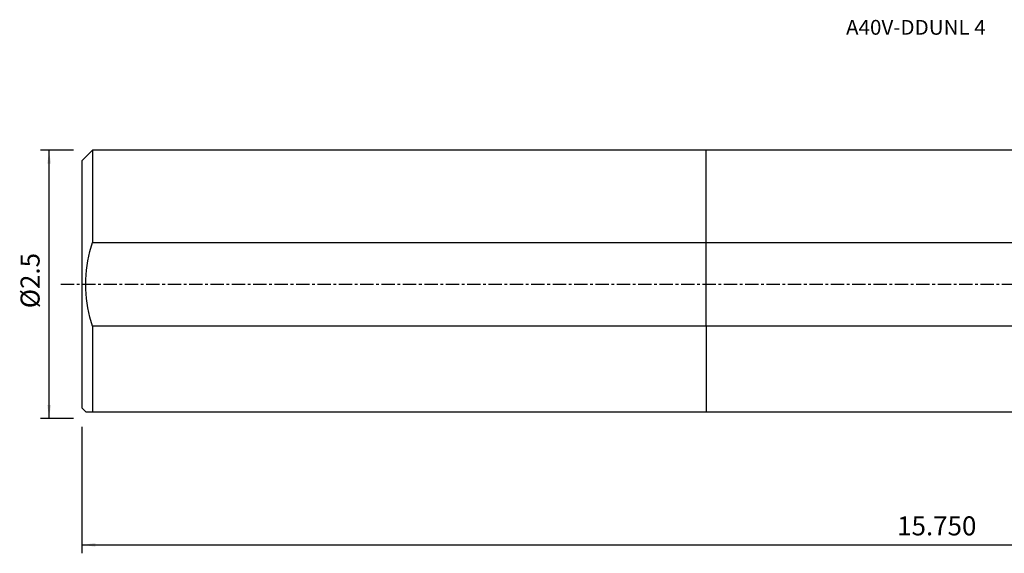
# Model space of a CAD drawing. Extents: x -162 to 291, y -64 to 63.
# Drawn here: x -162 to 71, y -64 to 63 of the extents above; entities that cross this region are included whole.
import ezdxf
from ezdxf.enums import TextEntityAlignment as Align

# ---------------------------------------------------------------- set-up
doc = ezdxf.new("R2010")
doc.units = 0
doc.header["$MEASUREMENT"] = 0
doc.linetypes.add('CENTER', pattern=[5.059896, 3.162435, -0.632487, 0.632487, -0.632487])
doc.layers.get('0').update_dxf_attribs({"linetype": 'CONTINUOUS'})
for name, color, linetype in [('1', 4, 'CONTINUOUS'), ('SK1', 4, 'CONTINUOUS'), ('SK2', 7, 'CONTINUOUS'), ('SK4', 2, 'CENTER'), ('SK6', 5, 'CONTINUOUS')]:
    doc.layers.add(name, color=color, linetype=linetype)
doc.styles.add('SANDVIK_STYLE', font='simplex.shx', dxfattribs={"height": 3})
doc.styles.get("Standard").update_dxf_attribs({"font": 'simplex.shx'})
doc.dimstyles.new('SANDVIK_DIM', dxfattribs={"dimscale": 0, "dimtxt": 4.5, "dimasz": 4.57, "dimexe": 5, "dimexo": 0, "dimgap": 2.3, "dimtad": 1, "dimdsep": 46, "dimtxsty": 'SANDVIK_STYLE', "dimcen": 0.09, "dimclrd": 256, "dimclre": 256, "dimclrt": 256, "dimadec": 0, "dimazin": 0, "dimtfac": 1, "dimtofl": 0, "dimtmove": 2, "dimatfit": 3, "dimfxl": 1, "dimtolj": 1, "dimtzin": 0, "dimarcsym": 0})

# ---------------------------------------------------------------- blocks, each defined once
blk = doc.blocks.new('*D2')
for p, q in [((-147.65, -33.7375), (-147.65, -63.7)), ((253.9, -46.45), (253.9, -63.7)), ((-147.65, -61.7), (253.9, -61.7))]:
    blk.add_line(p, q)
for points in [[(-147.65, -61.7), (-144.475, -61.282003), (-144.475, -62.117997)], [(253.9, -61.7), (250.725, -62.117997), (250.725, -61.282003)]]:
    blk.add_solid(points)
blk.add_text('15.750', height=4.5).set_placement((45.220395, -59.45))
blk = doc.blocks.new('*D3')
for p, q in [((-149.65, 31.7375), (-157.4, 31.7375)), ((-155.4, -31.7375), (-155.4, 31.7375)), ((-149.65, -31.7375), (-157.4, -31.7375))]:
    blk.add_line(p, q)
for points in [[(-155.4, 31.7375), (-154.982003, 28.5625), (-155.817997, 28.5625)], [(-155.4, -31.7375), (-155.817997, -28.5625), (-154.982003, -28.5625)]]:
    blk.add_solid(points)
blk.add_text('%%c2.5', height=4.5, rotation=90).set_placement((-157.65, -5.666447))

msp = doc.modelspace()

# ---------------------------------------------------------------- linework, layer by layer
at = {"layer": '1'}
for p, q in [((215.182147, 31.7375), (0, 31.7375)), ((0, 9.911933), (0, 31.7375)), ((0, -9.911933), (0, 9.911933)), ((0, 9.911933), (216.91621, 9.911933)), ((0, -9.911933), (0, -30.1725)), ((210.112728, -9.911933), (0, -9.911933)), ((0, -30.1725), (219.39811, -30.1725))]:
    msp.add_line(p, q, dxfattribs=at)
at = {"layer": 'SK1'}
for p, q in [((-145.15, 31.7375), (-147.65, 29.2375)), ((0, 31.7375), (-145.15, 31.7375)), ((-145.15, 31.7375), (-145.15, 9.911933)), ((0, 9.911933), (0, 31.7375)), ((-147.65, 29.2375), (-147.65, -29.2375)), ((-145.15, 9.911933), (0, 9.911933)), ((0, -9.911933), (0, 9.911933)), ((0, -9.911933), (-145.15, -9.911933)), ((-145.15, -9.911933), (-145.15, -30.1725)), ((0, -9.911933), (0, -30.1725)), ((-147.65, -29.2375), (-146.715, -30.1725)), ((-145.15, -30.1725), (0, -30.1725))]:
    msp.add_line(p, q, dxfattribs=at)
for points in [[(-145.15, -9.911933, 0), (-145.754302, -7.757395, 0), (-146.223959, -5.573824, 0), (-146.54807, -3.364655, 0), (-146.715737, -1.133324, 0), (-146.716368, 1.113146, 0), (-146.549216, 3.348869, 0), (-146.224928, 5.564488, 0), (-145.754768, 7.754133, 0), (-145.15, 9.911933, 0)], [(-146.714996, -30.1725, 0), (-146.6936, -30.1725, 0), (-146.631345, -30.1725, 0), (-146.529403, -30.1725, 0), (-146.388948, -30.1725, 0), (-146.211151, -30.1725, 0), (-145.997185, -30.1725, 0), (-145.748223, -30.1725, 0), (-145.465437, -30.1725, 0), (-145.15, -30.1725, 0)]]:
    msp.add_polyline3d(points, dxfattribs=at)
at = {"layer": 'SK4'}
msp.add_line((-152.65, 0), (256.994174, 0), dxfattribs=at)

# ---------------------------------------------------------------- texts
at = {"layer": 'SK6', "style": 'SANDVIK_STYLE', "width": 1.055278}
msp.add_text('A40V-DDUNL 4', height=3.5, dxfattribs=at).set_placement((33.125, 59.09375), (66.181579, 59.09375), align=Align.FIT)

# ---------------------------------------------------------------- dimensions: what is measured, and where the dimension line sits
at = {"layer": 'SK2'}
dim = msp.add_linear_dim(base=(-155.4, 31.7375), p1=(-149.65, -31.7375), p2=(-149.65, 31.7375), angle=90, text='%%c2.5', dimstyle='SANDVIK_DIM', dxfattribs=at)
dim.commit()
dim.dimension.update_dxf_attribs({"geometry": '*D3', "text_midpoint": (-157.65, -5.666447)})
dim = msp.add_linear_dim(base=(253.9, -61.7), p1=(-147.65, -33.7375), p2=(253.9, -46.45), text='15.750', dimstyle='SANDVIK_DIM', dxfattribs=at)
dim.commit()
dim.dimension.update_dxf_attribs({"geometry": '*D2', "text_midpoint": (45.220395, -59.45)})

doc.saveas('drawing.dxf')
